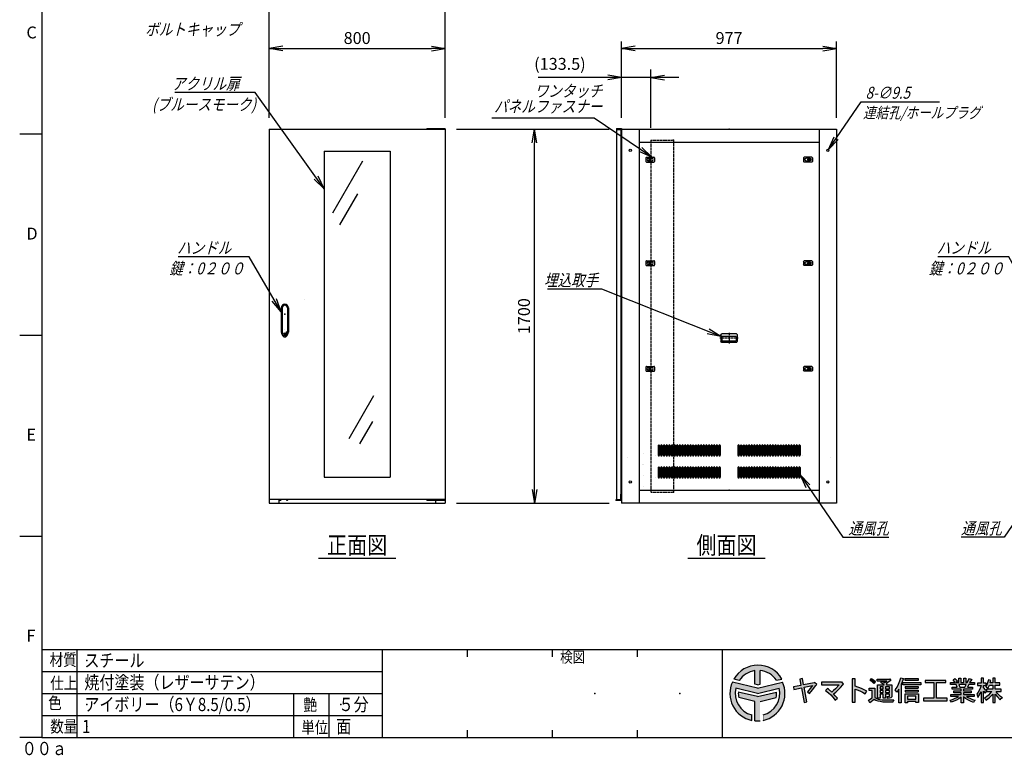
# Model space of a CAD drawing. Units: millimetres. Extents: x 0 to 398, y 1 to 284.
# Drawn here: x 0 to 224, y 1 to 168 of the extents above; entities that cross this region are included whole.
import ezdxf

# ---------------------------------------------------------------- set-up
doc = ezdxf.new("R2010")
doc.units = ezdxf.units.MM
doc.linetypes.add('CENTER', pattern=[12, 7.5, -1.5, 1.5, -1.5])
doc.linetypes.add('DASHED', pattern=[4.5, 3, -1.5])
doc.styles.get("Standard").update_dxf_attribs({"font": 'ROMANS', "bigfont": 'EXTFONT'})
doc.dimstyles.new('ISO-25', dxfattribs={"dimtxt": 2.5, "dimasz": 2.5, "dimexe": 1.25, "dimexo": 0.625, "dimtad": 1, "dimtxsty": 'Standard', "dimcen": 2.5, "dimadec": 0, "dimazin": 0, "dimtfac": 1, "dimtmove": 0, "dimatfit": 3, "dimfxl": 1, "dimarcsym": 0})

# ---------------------------------------------------------------- blocks, each defined once
blk = doc.blocks.new('DTL0002')
at = {"color": 0, "linetype": 'Continuous'}
for p, q in [((-16, 54.5), (-16, -56)), ((-11.5, 54.5), (-11.5, -46)), ((11.5, 54.5), (11.5, -46)), ((16, 54.5), (16, -56)), ((-11.5, -46), (-11.5, -66)), ((-1, -63), (-1, -69)), ((-1, -63), (1, -63)), ((-1, -69), (1, -69)), ((1, -63), (1, -69)), ((11.5, -46), (11.5, -66))]:
    blk.add_line(p, q, dxfattribs=at)
blk.add_circle((0, -66), 7.5, dxfattribs=at)
for centre, radius, start, end in [((0, 54.5), 16, 0, 180), ((0, 54.5), 11.5, 0, 180), ((0, -56), 16, 180, 224.3644), ((0, -66), 11.5, 180, 0), ((0, -56), 16, 315.6356, 0)]:
    blk.add_arc(centre, radius, start, end, dxfattribs=at)
at = {"color": 0}
for p in [(0, -66), (7.5, -56)]:
    blk.add_point(p, dxfattribs=at)
blk = doc.blocks.new('DTL0003')
at = {"color": 0, "linetype": 'Continuous'}
for p, q in [((-20, 8), (-20, -8)), ((-17, 11), (17, 11)), ((-7.5, 6.5), (-7, 6.5)), ((-7, 8), (-3.5, 8)), ((-7, 8), (-7, -8)), ((-3.5, 8), (-3.5, -8)), ((-3.5, 6.5), (7.5, 6.5)), ((20, 8), (20, -8)), ((-17, -11), (17, -11)), ((-7.5, -6.5), (-7, -6.5)), ((-7, -8), (-3.5, -8)), ((-3.5, -6.5), (7.5, -6.5))]:
    blk.add_line(p, q, dxfattribs=at)
at = {"color": 0, "linetype": 'CENTER'}
for p, q in [((-11, 0), (-11, 0)), ((11, 0), (11, 0))]:
    blk.add_line(p, q, dxfattribs=at)
at = {"color": 0, "linetype": 'Continuous'}
for centre, radius, start, end in [((-17, 8), 3, 90, 180), ((-7.5, 0), 6.5, 90, 180), ((-7.5, 0), 6.5, 180, 270), ((7.5, 0), 6.5, 0, 90), ((7.5, 0), 6.5, 270, 0), ((17, 8), 3, 0, 90), ((-17, -8), 3, 180, 270), ((17, -8), 3, 270, 0)]:
    blk.add_arc(centre, radius, start, end, dxfattribs=at)
at = {"color": 0}
blk.add_point((0, 0), dxfattribs=at)
blk = doc.blocks.new('DTL0009')
at = {"color": 0, "linetype": 'Continuous'}
for p, q in [((-37, -15), (-37, 15)), ((33, 19), (-33, 19)), ((32.5, 14), (-32.5, 14)), ((-32.5, -8), (-32.5, 14)), ((32.5, -8), (32.5, 14)), ((37, -15), (37, 15)), ((33, -19), (-33, -19)), ((32.5, -8), (-32.5, -8))]:
    blk.add_line(p, q, dxfattribs=at)
at = {"color": 0, "linetype": 'CENTER'}
for p, q in [((0, -24.6), (0, 24.3)), ((41.9, 0), (-42.3, 0))]:
    blk.add_line(p, q, dxfattribs=at)
at = {"color": 0, "linetype": 'Continuous'}
for centre, start, end in [((-33, 15), 90, 180), ((33, 15), 0, 90), ((-33, -15), 180, 270), ((33, -15), 270, 0)]:
    blk.add_arc(centre, 4, start, end, dxfattribs=at)
at = {"color": 0}
blk.add_point((0, 0), dxfattribs=at)
blk.add_point((0, 0), dxfattribs=at)
blk = doc.blocks.new('DTL0006')
at = {"color": 0, "linetype": 'Continuous'}
for p, q in [((-322, 202), (-322, 158)), ((-316, 202), (-316, 158)), ((-310, 202), (-310, 158)), ((-304, 202), (-304, 158)), ((-298, 202), (-298, 158)), ((-292, 202), (-292, 158)), ((-286, 202), (-286, 158)), ((-280, 202), (-280, 158)), ((-274, 202), (-274, 158)), ((-268, 202), (-268, 158)), ((-262, 202), (-262, 158)), ((-256, 202), (-256, 158)), ((-250, 202), (-250, 158)), ((-244, 202), (-244, 158)), ((-238, 202), (-238, 158)), ((-232, 202), (-232, 158)), ((-226, 202), (-226, 158)), ((-220, 202), (-220, 158)), ((-214, 202), (-214, 158)), ((-208, 202), (-208, 158)), ((-202, 202), (-202, 158)), ((-196, 202), (-196, 158)), ((-190, 202), (-190, 158)), ((-184, 202), (-184, 158)), ((-178, 202), (-178, 158)), ((-172, 202), (-172, 158)), ((-166, 202), (-166, 158)), ((-160, 202), (-160, 158)), ((-154, 202), (-154, 158)), ((-148, 202), (-148, 158)), ((-142, 202), (-142, 158)), ((-136, 202), (-136, 158)), ((-130, 202), (-130, 158)), ((-124, 202), (-124, 158)), ((-118, 202), (-118, 158)), ((-112, 202), (-112, 158)), ((-106, 202), (-106, 158)), ((-100, 202), (-100, 158)), ((-94, 202), (-94, 158)), ((-88, 202), (-88, 158)), ((-82, 202), (-82, 158)), ((-76, 202), (-76, 158)), ((-70, 202), (-70, 158)), ((-64, 202), (-64, 158)), ((-58, 202), (-58, 158)), ((-52, 202), (-52, 158)), ((-46, 202), (-46, 158)), ((-40, 202), (-40, 158)), ((40, 202), (40, 158)), ((46, 202), (46, 158)), ((52, 202), (52, 158)), ((58, 202), (58, 158)), ((64, 202), (64, 158)), ((70, 202), (70, 158)), ((76, 202), (76, 158)), ((82, 202), (82, 158)), ((88, 202), (88, 158)), ((94, 202), (94, 158)), ((100, 202), (100, 158)), ((106, 202), (106, 158)), ((112, 202), (112, 158)), ((118, 202), (118, 158)), ((124, 202), (124, 158)), ((130, 202), (130, 158)), ((136, 202), (136, 158)), ((142, 202), (142, 158)), ((148, 202), (148, 158)), ((154, 202), (154, 158)), ((160, 202), (160, 158)), ((166, 202), (166, 158)), ((172, 202), (172, 158)), ((178, 202), (178, 158)), ((184, 202), (184, 158)), ((190, 202), (190, 158)), ((196, 202), (196, 158)), ((202, 202), (202, 158)), ((208, 202), (208, 158)), ((214, 202), (214, 158)), ((220, 202), (220, 158)), ((226, 202), (226, 158)), ((232, 202), (232, 158)), ((238, 202), (238, 158)), ((244, 202), (244, 158)), ((250, 202), (250, 158)), ((256, 202), (256, 158)), ((262, 202), (262, 158)), ((268, 202), (268, 158)), ((274, 202), (274, 158)), ((280, 202), (280, 158)), ((286, 202), (286, 158)), ((292, 202), (292, 158)), ((298, 202), (298, 158)), ((304, 202), (304, 158)), ((310, 202), (310, 158)), ((316, 202), (316, 158)), ((322, 202), (322, 158)), ((-332.5, 155), (-332.5, 155)), ((-320.5, 155), (-320.5, 155)), ((-308.5, 155), (-308.5, 155)), ((-296.5, 155), (-296.5, 155)), ((-284.5, 155), (-284.5, 155)), ((-284.5, 155), (-284.5, 155)), ((-272.5, 155), (-272.5, 155)), ((-260.5, 155), (-260.5, 155)), ((-248.5, 155), (-248.5, 155)), ((-236.5, 155), (-236.5, 155)), ((-224.5, 155), (-224.5, 155)), ((-212.5, 155), (-212.5, 155)), ((-200.5, 155), (-200.5, 155)), ((-188.5, 155), (-188.5, 155)), ((-176.5, 155), (-176.5, 155)), ((-164.5, 155), (-164.5, 155)), ((-152.5, 155), (-152.5, 155)), ((-140.5, 155), (-140.5, 155)), ((-128.5, 155), (-128.5, 155)), ((-116.5, 155), (-116.5, 155)), ((-104.5, 155), (-104.5, 155)), ((-92.5, 155), (-92.5, 155)), ((-80.5, 155), (-80.5, 155)), ((-68.5, 155), (-68.5, 155)), ((-56.5, 155), (-56.5, 155)), ((-44.5, 155), (-44.5, 155)), ((44.5, 155), (44.5, 155)), ((56.5, 155), (56.5, 155)), ((68.5, 155), (68.5, 155)), ((80.5, 155), (80.5, 155)), ((92.5, 155), (92.5, 155)), ((104.5, 155), (104.5, 155)), ((116.5, 155), (116.5, 155)), ((128.5, 155), (128.5, 155)), ((140.5, 155), (140.5, 155)), ((152.5, 155), (152.5, 155)), ((164.5, 155), (164.5, 155)), ((176.5, 155), (176.5, 155)), ((188.5, 155), (188.5, 155)), ((200.5, 155), (200.5, 155)), ((212.5, 155), (212.5, 155)), ((224.5, 155), (224.5, 155)), ((236.5, 155), (236.5, 155)), ((248.5, 155), (248.5, 155)), ((260.5, 155), (260.5, 155)), ((272.5, 155), (272.5, 155)), ((284.5, 155), (284.5, 155)), ((284.5, 155), (284.5, 155)), ((296.5, 155), (296.5, 155)), ((308.5, 155), (308.5, 155)), ((320.5, 155), (320.5, 155)), ((332.5, 155), (332.5, 155)), ((-322, 102), (-322, 58)), ((-316, 102), (-316, 58)), ((-310, 102), (-310, 58)), ((-304, 102), (-304, 58)), ((-298, 102), (-298, 58)), ((-292, 102), (-292, 58)), ((-286, 102), (-286, 58)), ((-280, 102), (-280, 58)), ((-274, 102), (-274, 58)), ((-268, 102), (-268, 58)), ((-262, 102), (-262, 58)), ((-256, 102), (-256, 58)), ((-250, 102), (-250, 58)), ((-244, 102), (-244, 58)), ((-238, 102), (-238, 58)), ((-232, 102), (-232, 58)), ((-226, 102), (-226, 58)), ((-220, 102), (-220, 58)), ((-214, 102), (-214, 58)), ((-208, 102), (-208, 58)), ((-202, 102), (-202, 58)), ((-196, 102), (-196, 58)), ((-190, 102), (-190, 58)), ((-184, 102), (-184, 58)), ((-178, 102), (-178, 58)), ((-172, 102), (-172, 58)), ((-166, 102), (-166, 58)), ((-160, 102), (-160, 58)), ((-154, 102), (-154, 58)), ((-148, 102), (-148, 58)), ((-142, 102), (-142, 58)), ((-136, 102), (-136, 58)), ((-130, 102), (-130, 58)), ((-124, 102), (-124, 58)), ((-118, 102), (-118, 58)), ((-112, 102), (-112, 58)), ((-106, 102), (-106, 58)), ((-100, 102), (-100, 58)), ((-94, 102), (-94, 58)), ((-88, 102), (-88, 58)), ((-82, 102), (-82, 58)), ((-76, 102), (-76, 58)), ((-70, 102), (-70, 58)), ((-64, 102), (-64, 58)), ((-58, 102), (-58, 58)), ((-52, 102), (-52, 58)), ((-46, 102), (-46, 58)), ((-40, 102), (-40, 58)), ((40, 102), (40, 58)), ((46, 102), (46, 58)), ((52, 102), (52, 58)), ((58, 102), (58, 58)), ((64, 102), (64, 58)), ((70, 102), (70, 58)), ((76, 102), (76, 58)), ((82, 102), (82, 58)), ((88, 102), (88, 58)), ((94, 102), (94, 58)), ((100, 102), (100, 58)), ((106, 102), (106, 58)), ((112, 102), (112, 58)), ((118, 102), (118, 58)), ((124, 102), (124, 58)), ((130, 102), (130, 58)), ((136, 102), (136, 58)), ((142, 102), (142, 58)), ((148, 102), (148, 58)), ((154, 102), (154, 58)), ((160, 102), (160, 58)), ((166, 102), (166, 58)), ((172, 102), (172, 58)), ((178, 102), (178, 58)), ((184, 102), (184, 58)), ((190, 102), (190, 58)), ((196, 102), (196, 58)), ((202, 102), (202, 58)), ((208, 102), (208, 58)), ((214, 102), (214, 58)), ((220, 102), (220, 58)), ((226, 102), (226, 58)), ((232, 102), (232, 58)), ((238, 102), (238, 58)), ((244, 102), (244, 58)), ((250, 102), (250, 58)), ((256, 102), (256, 58)), ((262, 102), (262, 58)), ((268, 102), (268, 58)), ((274, 102), (274, 58)), ((280, 102), (280, 58)), ((286, 102), (286, 58)), ((292, 102), (292, 58)), ((298, 102), (298, 58)), ((304, 102), (304, 58)), ((310, 102), (310, 58)), ((316, 102), (316, 58)), ((322, 102), (322, 58)), ((-332.5, 55), (-332.5, 55)), ((-320.5, 55), (-320.5, 55)), ((-308.5, 55), (-308.5, 55)), ((-296.5, 55), (-296.5, 55)), ((-284.5, 55), (-284.5, 55)), ((-284.5, 55), (-284.5, 55)), ((-272.5, 55), (-272.5, 55)), ((-260.5, 55), (-260.5, 55)), ((-248.5, 55), (-248.5, 55)), ((-236.5, 55), (-236.5, 55)), ((-224.5, 55), (-224.5, 55)), ((-212.5, 55), (-212.5, 55)), ((-200.5, 55), (-200.5, 55)), ((-188.5, 55), (-188.5, 55)), ((-176.5, 55), (-176.5, 55)), ((-164.5, 55), (-164.5, 55)), ((-152.5, 55), (-152.5, 55)), ((-140.5, 55), (-140.5, 55)), ((-128.5, 55), (-128.5, 55)), ((-116.5, 55), (-116.5, 55)), ((-104.5, 55), (-104.5, 55)), ((-92.5, 55), (-92.5, 55)), ((-80.5, 55), (-80.5, 55)), ((-68.5, 55), (-68.5, 55)), ((-56.5, 55), (-56.5, 55)), ((-44.5, 55), (-44.5, 55)), ((44.5, 55), (44.5, 55)), ((56.5, 55), (56.5, 55)), ((68.5, 55), (68.5, 55)), ((80.5, 55), (80.5, 55)), ((92.5, 55), (92.5, 55)), ((104.5, 55), (104.5, 55)), ((116.5, 55), (116.5, 55)), ((128.5, 55), (128.5, 55)), ((140.5, 55), (140.5, 55)), ((152.5, 55), (152.5, 55)), ((164.5, 55), (164.5, 55)), ((176.5, 55), (176.5, 55)), ((188.5, 55), (188.5, 55)), ((200.5, 55), (200.5, 55)), ((212.5, 55), (212.5, 55)), ((224.5, 55), (224.5, 55)), ((236.5, 55), (236.5, 55)), ((248.5, 55), (248.5, 55)), ((260.5, 55), (260.5, 55)), ((272.5, 55), (272.5, 55)), ((284.5, 55), (284.5, 55)), ((284.5, 55), (284.5, 55)), ((296.5, 55), (296.5, 55)), ((308.5, 55), (308.5, 55)), ((320.5, 55), (320.5, 55)), ((332.5, 55), (332.5, 55))]:
    blk.add_line(p, q, dxfattribs=at)
for centre, start, end in [((-319, 202), 0, 180), ((-307, 202), 0, 180), ((-295, 202), 0, 180), ((-283, 202), 0, 180), ((-271, 202), 0, 180), ((-259, 202), 0, 180), ((-247, 202), 0, 180), ((-235, 202), 0, 180), ((-223, 202), 0, 180), ((-211, 202), 0, 180), ((-199, 202), 0, 180), ((-187, 202), 0, 180), ((-175, 202), 0, 180), ((-163, 202), 0, 180), ((-151, 202), 0, 180), ((-139, 202), 0, 180), ((-127, 202), 0, 180), ((-115, 202), 0, 180), ((-103, 202), 0, 180), ((-91, 202), 0, 180), ((-79, 202), 0, 180), ((-67, 202), 0, 180), ((-55, 202), 0, 180), ((-43, 202), 0, 180), ((43, 202), 0, 180), ((55, 202), 0, 180), ((67, 202), 0, 180), ((79, 202), 0, 180), ((91, 202), 0, 180), ((103, 202), 0, 180), ((115, 202), 0, 180), ((127, 202), 0, 180), ((139, 202), 0, 180), ((151, 202), 0, 180), ((163, 202), 0, 180), ((175, 202), 0, 180), ((187, 202), 0, 180), ((199, 202), 0, 180), ((211, 202), 0, 180), ((223, 202), 0, 180), ((235, 202), 0, 180), ((247, 202), 0, 180), ((259, 202), 0, 180), ((271, 202), 0, 180), ((283, 202), 0, 180), ((295, 202), 0, 180), ((307, 202), 0, 180), ((319, 202), 0, 180), ((-319, 158), 180, 0), ((-307, 158), 180, 0), ((-295, 158), 180, 0), ((-283, 158), 180, 0), ((-271, 158), 180, 0), ((-259, 158), 180, 0), ((-247, 158), 180, 0), ((-235, 158), 180, 0), ((-223, 158), 180, 0), ((-211, 158), 180, 0), ((-199, 158), 180, 0), ((-187, 158), 180, 0), ((-175, 158), 180, 0), ((-163, 158), 180, 0), ((-151, 158), 180, 0), ((-139, 158), 180, 0), ((-127, 158), 180, 0), ((-115, 158), 180, 0), ((-103, 158), 180, 0), ((-91, 158), 180, 0), ((-79, 158), 180, 0), ((-67, 158), 180, 0), ((-55, 158), 180, 0), ((-43, 158), 180, 0), ((43, 158), 180, 0), ((55, 158), 180, 0), ((67, 158), 180, 0), ((79, 158), 180, 0), ((91, 158), 180, 0), ((103, 158), 180, 0), ((115, 158), 180, 0), ((127, 158), 180, 0), ((139, 158), 180, 0), ((151, 158), 180, 0), ((163, 158), 180, 0), ((175, 158), 180, 0), ((187, 158), 180, 0), ((199, 158), 180, 0), ((211, 158), 180, 0), ((223, 158), 180, 0), ((235, 158), 180, 0), ((247, 158), 180, 0), ((259, 158), 180, 0), ((271, 158), 180, 0), ((283, 158), 180, 0), ((295, 158), 180, 0), ((307, 158), 180, 0), ((319, 158), 180, 0), ((-319, 102), 0, 180), ((-307, 102), 0, 180), ((-295, 102), 0, 180), ((-283, 102), 0, 180), ((-271, 102), 0, 180), ((-259, 102), 0, 180), ((-247, 102), 0, 180), ((-235, 102), 0, 180), ((-223, 102), 0, 180), ((-211, 102), 0, 180), ((-199, 102), 0, 180), ((-187, 102), 0, 180), ((-175, 102), 0, 180), ((-163, 102), 0, 180), ((-151, 102), 0, 180), ((-139, 102), 0, 180), ((-127, 102), 0, 180), ((-115, 102), 0, 180), ((-103, 102), 0, 180), ((-91, 102), 0, 180), ((-79, 102), 0, 180), ((-67, 102), 0, 180), ((-55, 102), 0, 180), ((-43, 102), 0, 180), ((43, 102), 0, 180), ((55, 102), 0, 180), ((67, 102), 0, 180), ((79, 102), 0, 180), ((91, 102), 0, 180), ((103, 102), 0, 180), ((115, 102), 0, 180), ((127, 102), 0, 180), ((139, 102), 0, 180), ((151, 102), 0, 180), ((163, 102), 0, 180), ((175, 102), 0, 180), ((187, 102), 0, 180), ((199, 102), 0, 180), ((211, 102), 0, 180), ((223, 102), 0, 180), ((235, 102), 0, 180), ((247, 102), 0, 180), ((259, 102), 0, 180), ((271, 102), 0, 180), ((283, 102), 0, 180), ((295, 102), 0, 180), ((307, 102), 0, 180), ((319, 102), 0, 180), ((-319, 58), 180, 0), ((-307, 58), 180, 0), ((-295, 58), 180, 0), ((-283, 58), 180, 0), ((-271, 58), 180, 0), ((-259, 58), 180, 0), ((-247, 58), 180, 0), ((-235, 58), 180, 0), ((-223, 58), 180, 0), ((-211, 58), 180, 0), ((-199, 58), 180, 0), ((-187, 58), 180, 0), ((-175, 58), 180, 0), ((-163, 58), 180, 0), ((-151, 58), 180, 0), ((-139, 58), 180, 0), ((-127, 58), 180, 0), ((-115, 58), 180, 0), ((-103, 58), 180, 0), ((-91, 58), 180, 0), ((-79, 58), 180, 0), ((-67, 58), 180, 0), ((-55, 58), 180, 0), ((-43, 58), 180, 0), ((43, 58), 180, 0), ((55, 58), 180, 0), ((67, 58), 180, 0), ((79, 58), 180, 0), ((91, 58), 180, 0), ((103, 58), 180, 0), ((115, 58), 180, 0), ((127, 58), 180, 0), ((139, 58), 180, 0), ((151, 58), 180, 0), ((163, 58), 180, 0), ((175, 58), 180, 0), ((187, 58), 180, 0), ((199, 58), 180, 0), ((211, 58), 180, 0), ((223, 58), 180, 0), ((235, 58), 180, 0), ((247, 58), 180, 0), ((259, 58), 180, 0), ((271, 58), 180, 0), ((283, 58), 180, 0), ((295, 58), 180, 0), ((307, 58), 180, 0), ((319, 58), 180, 0)]:
    blk.add_arc(centre, 3, start, end, dxfattribs=at)
at = {"color": 0}
blk.add_point((0, 0), dxfattribs=at)
blk = doc.blocks.new('DTL0011')
at = {"color": 0, "linetype": 'DASHED'}
for p, q in [((0, 800), (100, 800)), ((0, 800), (0, -800)), ((102, 798), (100, 800)), ((102, 798), (102, -798)), ((0, -800), (100, -800)), ((102, -798), (100, -800))]:
    blk.add_line(p, q, dxfattribs=at)
at = {"color": 0}
for p in [(102, 800), (0, 0), (102, -800)]:
    blk.add_point(p, dxfattribs=at)
blk = doc.blocks.new('_Open')
at = {"color": 0, "linetype": 'ByBlock', "lineweight": -2}
for p, q in [((-1, 0.166667), (0, 0)), ((-1, -0.166667), (0, 0)), ((0, 0), (-1, 0))]:
    blk.add_line(p, q, dxfattribs=at)
blk = doc.blocks.new('*D15')
at = {"color": 0, "lineweight": -2}
for p, q in [((56.61, 145.73), (56.61, 181.04)), ((96.61, 145.73), (96.61, 181.04)), ((59.73, 161.48), (93.5, 161.48))]:
    blk.add_line(p, q, dxfattribs=at)
at = {"layer": 'Defpoints', "color": 0}
for p in [(96.61, 161.48), (56.61, 143.19), (96.61, 143.19)]:
    blk.add_point(p, dxfattribs=at)
at = {"color": 0, "lineweight": -2, "xscale": 3.114, "yscale": 3.114, "zscale": 3.114, "rotation": 180}
blk.add_blockref('_Open', (56.61, 161.48), dxfattribs=at)
at = {"color": 0, "lineweight": -2, "xscale": 3.114, "yscale": 3.114, "zscale": 3.114}
blk.add_blockref('_Open', (96.61, 161.48), dxfattribs=at)
at = {"color": 0, "insert": (76.61, 163.51), "char_height": 2.7, "attachment_point": 5}
blk.add_mtext('800', dxfattribs=at)
blk = doc.blocks.new('*D16')
at = {"color": 0, "lineweight": -2}
for p, q in [((99.15, 143.19), (133.8, 143.19)), ((116.86, 61.31), (116.86, 140.08)), ((99.15, 58.19), (133.8, 58.19))]:
    blk.add_line(p, q, dxfattribs=at)
at = {"layer": 'Defpoints', "color": 0}
for p in [(96.61, 143.19), (116.86, 143.19), (96.61, 58.19)]:
    blk.add_point(p, dxfattribs=at)
at = {"color": 0, "lineweight": -2, "xscale": 3.114, "yscale": 3.114, "zscale": 3.114}
for p, rotation in [((116.86, 143.19), 90), ((116.86, 58.19), 270)]:
    blk.add_blockref('_Open', p, dxfattribs=dict(at, rotation=rotation))
at = {"color": 0, "insert": (114.83, 100.69), "char_height": 2.7, "attachment_point": 5, "rotation": 90}
blk.add_mtext('1700', dxfattribs=at)
blk = doc.blocks.new('SYM0001')
at = {"color": 7, "linetype": 'Continuous'}
for p, q in [((-7.3, 12.52), (-23.4, 12.52)), ((0, 0), (-7.3, 12.52)), ((0, 0), (-2.04, 2.41)), ((0, 0), (-1.09, 2.97))]:
    blk.add_line(p, q, dxfattribs=at)
at = {"color": 7, "insert": (-11.38, 13.19), "char_height": 2.7, "attachment_point": 9}
blk.add_mtext('{\\W0.833333;\\Q15;ハンドル}', dxfattribs=at)
blk = doc.blocks.new('*D27')
at = {"color": 0, "lineweight": -2}
for p, q in [((136.61, 145.83), (136.61, 163.1)), ((139.73, 161.48), (182.35, 161.48)), ((185.46, 145.73), (185.46, 163.1))]:
    blk.add_line(p, q, dxfattribs=at)
at = {"layer": 'Defpoints', "color": 0}
for p in [(185.46, 161.48), (136.61, 143.29), (185.46, 143.19)]:
    blk.add_point(p, dxfattribs=at)
at = {"color": 0, "lineweight": -2, "xscale": 3.114, "yscale": 3.114, "zscale": 3.114, "rotation": 180}
blk.add_blockref('_Open', (136.61, 161.48), dxfattribs=at)
at = {"color": 0, "lineweight": -2, "xscale": 3.114, "yscale": 3.114, "zscale": 3.114}
blk.add_blockref('_Open', (185.46, 161.48), dxfattribs=at)
at = {"color": 0, "insert": (161.04, 163.51), "char_height": 2.7, "attachment_point": 5}
blk.add_mtext('977', dxfattribs=at)
blk = doc.blocks.new('SYM0004')
at = {"color": 7, "linetype": 'Continuous'}
for p, q in [((0, 0), (9.7, -14.18)), ((0, 0), (2.21, -2.26)), ((0, 0), (1.3, -2.88)), ((9.7, -14.18), (20.2, -14.18))]:
    blk.add_line(p, q, dxfattribs=at)
at = {"color": 7, "insert": (10.98, -13.51), "char_height": 2.7, "attachment_point": 7}
blk.add_mtext('{\\W0.833333;\\Q15;通風孔}', dxfattribs=at)
blk = doc.blocks.new('SYM0005')
at = {"color": 7, "linetype": 'Continuous'}
for p, q in [((0, 0), (-9.7, -14.18)), ((0, 0), (-2.21, -2.26)), ((0, 0), (-1.3, -2.88)), ((-9.7, -14.18), (-19.4, -14.18))]:
    blk.add_line(p, q, dxfattribs=at)
at = {"color": 7, "insert": (-10.22, -13.51), "char_height": 2.7, "attachment_point": 9}
blk.add_mtext('{\\W0.833333;\\Q15;通風孔}', dxfattribs=at)
blk = doc.blocks.new('SYM0007')
at = {"color": 7, "linetype": 'Continuous'}
for p, q in [((-27, 10.77), (-39.4, 10.77)), ((0, 0), (-27, 10.77)), ((0, 0), (-3.1, 0.64)), ((0, 0), (-2.69, 1.66))]:
    blk.add_line(p, q, dxfattribs=at)
at = {"color": 7, "insert": (-27.89, 11.45), "char_height": 2.7, "attachment_point": 9}
blk.add_mtext('{\\W0.833333;\\Q15;埋込取手}', dxfattribs=at)
blk = doc.blocks.new('SYM0009')
at = {"color": 7, "linetype": 'Continuous'}
for p, q in [((-15.62, 21.83), (-33.92, 21.83)), ((0, 0), (-15.62, 21.83)), ((0, 0), (-1.37, 2.85)), ((0, 0), (-2.26, 2.21))]:
    blk.add_line(p, q, dxfattribs=at)
at = {"color": 7, "insert": (-19.21, 22.51), "char_height": 2.7, "attachment_point": 9}
blk.add_mtext('{\\W0.833333;\\Q15;アクリル扉}', dxfattribs=at)
blk = doc.blocks.new('SYM0010')
at = {"color": 7, "linetype": 'Continuous'}
for p, q in [((-6.77, 12.43), (-22.87, 12.43)), ((0, 0), (-6.77, 12.43)), ((0, 0), (-1.97, 2.47)), ((0, 0), (-1.01, 3))]:
    blk.add_line(p, q, dxfattribs=at)
at = {"color": 7, "insert": (-10.85, 13.11), "char_height": 2.7, "attachment_point": 9}
blk.add_mtext('{\\W0.833333;\\Q15;ハンドル}', dxfattribs=at)
blk = doc.blocks.new('*D35')
at = {"color": 7, "linetype": 'Continuous'}
for p, q in [((136.61, 145.73), (136.61, 156.71)), ((143.29, 143.48), (143.29, 156.71)), ((136.61, 154.91), (117.68, 154.91)), ((149.64, 154.91), (130.26, 154.91)), ((136.61, 154.91), (133.5, 155.46)), ((136.61, 154.91), (133.5, 154.36)), ((143.29, 154.91), (146.4, 155.46)), ((143.29, 154.91), (146.4, 154.36))]:
    blk.add_line(p, q, dxfattribs=at)
at = {"layer": 'Defpoints', "color": 0}
for p in [(136.61, 154.91), (136.61, 143.19), (143.29, 140.94)]:
    blk.add_point(p, dxfattribs=at)
at = {"color": 0, "insert": (122.64, 157.64), "char_height": 2.7, "attachment_point": 5}
blk.add_mtext('(133.5)', dxfattribs=at)
blk = doc.blocks.new('SYM0011')
at = {"color": 7, "linetype": 'Continuous'}
for p, q in [((0, 0), (7.38, 10.86)), ((7.38, 10.86), (25.18, 10.86)), ((0, 0), (1.3, 2.88)), ((0, 0), (2.2, 2.27))]:
    blk.add_line(p, q, dxfattribs=at)
at = {"color": 7, "insert": (8.4, 11.54), "char_height": 2.7, "attachment_point": 7}
blk.add_mtext('{\\W0.833333;\\Q15;8-∅9.5}', dxfattribs=at)
blk = doc.blocks.new('SYM0012')
at = {"color": 7, "linetype": 'Continuous'}
for p, q in [((-13.13, 8.84), (-36.33, 8.84)), ((0, 0), (-13.13, 8.84)), ((0, 0), (-2.89, 1.28)), ((0, 0), (-2.28, 2.19))]:
    blk.add_line(p, q, dxfattribs=at)
at = {"color": 7, "insert": (-11.26, 10.19), "char_height": 2.7, "width": 22.464, "attachment_point": 9, "line_spacing_factor": 0.781667}
blk.add_mtext('{\\fＭＳ Ｐゴシック|b0|i0|c0|p0;\\Q15.00000;\\W0.83333x;ワンタッチ}\\P{\\fＭＳ Ｐゴシック|b0|i0|c0|p0;\\Q15.00000;\\W0.83333x;パネルファス}{\\fＭＳ Ｐゴシック|b0|i0|c0|p0;\\Q15.00000;\\W0.83333x;ナー}', dxfattribs=at)

msp = doc.modelspace()

# ---------------------------------------------------------------- hatches: boundary and pattern name
for points in [[(173.01, 18.28, 0.582978), (162.14, 18.24), (163.36, 17.94, -0.216212), (166.88, 20.18), (166.88, 17.1), (167.48, 16.95), (168.08, 17.1), (168.08, 20.21, -0.224499), (171.78, 17.99)], [(177.7, 18.38), (177.94, 16.95), (180.36, 17.43), (180.44, 17.51), (180.96, 17.03), (180.76, 16.83), (179.96, 15.8), (179.29, 15.01), (178.85, 15.4), (179.45, 16.12), (179.96, 16.79), (178.06, 16.4), (178.69, 13.1), (178.06, 12.98), (177.46, 16.28), (175.76, 15.92), (175.68, 16.52), (177.34, 16.83), (177.07, 18.26)], [(189.01, 18.34), (189.69, 18.34), (189.69, 16.63), (191.08, 16.12), (191.56, 15.88), (192.31, 15.52), (191.95, 14.89), (191.32, 15.28), (190.84, 15.52), (190.32, 15.76), (189.69, 16), (189.69, 13.02), (189.01, 13.02)], [(193.06, 17.94), (193.5, 17.67), (193.9, 17.27), (194.29, 17.75), (193.86, 18.1), (193.38, 18.38)], [(198.78, 15.8), (199.1, 15.32), (199.34, 15.6), (199.57, 15.96), (199.57, 12.9), (200.13, 12.9), (200.13, 17.07), (200.61, 18.38), (200.05, 18.58), (199.81, 17.83), (199.49, 17.11), (199.18, 16.44)], [(201.04, 17.93), (203.98, 17.93), (203.98, 18.4), (201.04, 18.4)], [(205.57, 17.98), (210.21, 17.98), (210.21, 17.47), (208.11, 17.47), (208.11, 13.94), (210.53, 13.94), (210.53, 13.34), (205.21, 13.34), (205.21, 13.94), (207.55, 13.94), (207.55, 17.47), (205.57, 17.47)], [(218.27, 18.5), (218.79, 18.5), (218.79, 17.31), (219.38, 17.31), (219.38, 16.79), (218.79, 16.79), (218.79, 16.32), (219.22, 15.8), (219.46, 15.56), (219.46, 15.96), (220.93, 15.96), (220.93, 16.87), (220.14, 16.87), (219.86, 16.24), (219.34, 16.44), (219.66, 17.19), (219.94, 18.06), (220.49, 17.94), (220.3, 17.39), (220.93, 17.39), (220.93, 18.46), (221.45, 18.46), (221.45, 17.39), (222.52, 17.39), (222.52, 16.87), (221.45, 16.87), (221.45, 15.96), (222.84, 15.96), (222.84, 15.44), (221.65, 15.44), (221.92, 15.09), (222.28, 14.69), (222.68, 14.33), (223.11, 13.97), (222.8, 13.82), (222.6, 13.58), (221.96, 14.21), (221.45, 14.81), (221.45, 12.94), (220.93, 12.94), (220.93, 14.85), (220.53, 14.45), (220.14, 14.09), (219.78, 13.78), (219.42, 13.5), (219.22, 13.7), (218.99, 13.9), (219.46, 14.25), (219.9, 14.61), (220.3, 15.05), (220.69, 15.44), (219.46, 15.44), (219.46, 15.48), (219.18, 15.09), (218.79, 15.52), (218.79, 12.94), (218.27, 12.94), (218.27, 15.4), (217.52, 14.09), (217.4, 14.49), (217.28, 14.81), (217.6, 15.32), (217.87, 15.84), (218.11, 16.32), (218.27, 16.79), (217.44, 16.79), (217.44, 17.31), (218.27, 17.31)], [(161.8, 17.6, 0.480002), (166.18, 8.89), (166.18, 10.12, -0.406986), (162.57, 16.18), (167.48, 15), (172.39, 16.18, -0.406986), (168.78, 10.12), (168.78, 8.89, 0.480002), (173.17, 17.6), (167.48, 16.23)], [(186.67, 17.63), (187.03, 17.11), (186.83, 16.99), (186.32, 16.36), (185.8, 15.84), (185.28, 15.32), (184.77, 14.89), (185.16, 14.45), (185.64, 13.94), (185.12, 13.5), (184.61, 14.13), (184.13, 14.65), (183.62, 15.13), (182.94, 15.68), (183.38, 16.12), (183.62, 15.96), (184.37, 15.28), (184.77, 15.68), (185.2, 16.08), (186.04, 16.99), (181.99, 16.99), (181.99, 17.59), (186.55, 17.59)], [(192.83, 15.68), (193.54, 15.68), (193.54, 13.97), (192.71, 13.46), (193.02, 12.9), (193.98, 13.66), (194.37, 13.42), (194.85, 13.22), (195.37, 13.14), (195.92, 13.06), (198.22, 13.06), (198.3, 13.3), (198.42, 13.58), (195.76, 13.58), (195.29, 13.62), (194.85, 13.7), (194.45, 13.9), (194.1, 14.09), (194.1, 16.2), (192.83, 16.2)], [(200.49, 16.99), (204.54, 16.99), (204.54, 17.47), (200.49, 17.47)], [(203.94, 16.57), (201.04, 16.57), (201.04, 16.2), (203.94, 16.2)], [(203.94, 15.72), (201.04, 15.72), (201.04, 15.35), (203.94, 15.35)], [(167.48, 14.28), (163.14, 15.32, 0.072727), (163.23, 14.07), (166.88, 13.19), (166.88, 8.78, 0.048111), (168.08, 8.78), (168.08, 13.19), (171.73, 14.07, 0.072727), (171.82, 15.32)]]:
    msp.add_hatch(color=7).paths.add_polyline_path(points)
h = msp.add_hatch(color=7)
h.paths.add_polyline_path([(197.43, 18.26), (194.65, 18.26), (194.65, 17.88), (196.83, 17.88), (196.31, 17.47), (195.73, 17.78), (195.49, 17.47), (196.24, 16.95), (194.77, 16.95), (194.77, 13.9), (195.33, 13.9), (195.33, 14.85), (196.04, 14.85), (196.04, 13.94), (196.52, 13.94), (196.52, 14.85), (197.43, 14.85), (197.43, 14.41), (197.39, 14.33), (196.91, 14.33), (197.03, 14.09), (197.03, 13.82), (197.47, 13.9), (197.75, 13.97), (197.87, 14.05), (197.95, 14.21), (197.95, 16.95), (196.76, 16.95), (196.91, 17.11), (196.72, 17.27), (197.75, 17.94), (197.51, 18.3)])
h.paths.add_polyline_path([(196.04, 16.52), (196.04, 16.08), (195.33, 16.08), (195.33, 16.52)])
h.paths.add_polyline_path([(196.04, 15.68), (196.04, 15.21), (195.33, 15.21), (195.33, 15.68)])
h.paths.add_polyline_path([(197.43, 16.52), (197.43, 16.08), (196.52, 16.08), (196.52, 16.52)])
h.paths.add_polyline_path([(197.43, 15.68), (197.43, 15.21), (196.52, 15.21), (196.52, 15.68)])
h = msp.add_hatch(color=7)
h.paths.add_polyline_path([(213.19, 17.51), (212.51, 17.51), (212.87, 17.71), (212.59, 18.06), (212.32, 18.38), (211.92, 18.06), (212.4, 17.51), (211.28, 17.51), (211.28, 17.03), (212.59, 17.03), (212.83, 16.44), (211.72, 16.44), (211.72, 15.96), (213.71, 15.96), (213.71, 15.6), (212.08, 15.6), (212.08, 15.17), (213.71, 15.17), (213.71, 14.77), (211.36, 14.77), (211.36, 14.29), (213.15, 14.29), (212.71, 14.05), (212.24, 13.82), (211.76, 13.66), (211.24, 13.5), (211.4, 13.22), (211.52, 13.02), (212.08, 13.22), (212.63, 13.5), (213.19, 13.78), (213.71, 14.13), (213.71, 12.9), (214.26, 12.9), (214.26, 14.25), (214.7, 13.86), (215.25, 13.54), (215.85, 13.22), (216.56, 12.98), (216.6, 13.1), (216.64, 13.26), (216.76, 13.38), (216.88, 13.46), (216.33, 13.62), (215.81, 13.82), (215.33, 14.05), (214.9, 14.29), (216.64, 14.29), (216.64, 14.77), (214.26, 14.77), (214.26, 15.17), (216.01, 15.17), (216.01, 15.6), (214.26, 15.6), (214.26, 15.96), (216.33, 15.96), (216.33, 16.44), (215.13, 16.44), (215.45, 17.03), (216.76, 17.03), (216.76, 17.51), (215.65, 17.51), (216.13, 18.14), (215.61, 18.42), (215.06, 17.51), (214.82, 17.51), (214.82, 18.5), (214.34, 18.5), (214.34, 17.51), (213.67, 17.51), (213.67, 18.5), (213.19, 18.5)])
h.paths.add_polyline_path([(214.86, 17.03), (214.54, 16.44), (213.43, 16.44), (213.19, 17.03)])
h = msp.add_hatch(color=7)
h.paths.add_polyline_path([(201, 12.9), (201.52, 12.9), (201.52, 13.18), (203.42, 13.18), (203.42, 12.94), (204.02, 12.94), (204.02, 14.89), (201, 14.89)])
h.paths.add_polyline_path([(203.42, 14.41), (203.42, 13.7), (201.52, 13.7), (201.52, 14.41)])

# ---------------------------------------------------------------- linework, layer by layer
at = {"color": 7, "linetype": 'Continuous'}
for p, q in [((5, 279), (5, 5)), ((56.61, 143.19), (56.61, 58.19)), ((56.61, 143.19), (96.61, 143.19)), ((92.43, 143.29), (96.53, 143.29)), ((92.43, 143.29), (92.43, 143.19)), ((96.53, 143.29), (96.53, 143.19)), ((96.61, 143.19), (96.61, 58.19)), ((135.46, 143.29), (135.46, 143.18)), ((135.46, 143.29), (136.61, 143.29)), ((135.46, 143.18), (136.5, 143.18)), ((135.46, 143.08), (136.46, 143.08)), ((135.46, 143.08), (135.46, 59.08)), ((136.46, 143.08), (136.46, 59.08)), ((136.5, 143.18), (136.5, 141.94)), ((136.61, 143.29), (136.61, 58.19)), ((136.61, 143.19), (185.46, 143.19)), ((140.61, 143.19), (140.61, 58.19)), ((181.46, 143.19), (181.46, 58.19)), ((185.46, 143.19), (185.46, 58.19)), ((5, 142), (0, 142)), ((136.5, 141.94), (136.61, 141.94)), ((140.61, 140.19), (181.46, 140.19)), ((69.11, 138.19), (84.11, 138.19)), ((69.11, 138.19), (69.11, 64.11)), ((84.11, 138.19), (84.11, 64.11)), ((71.05, 124.19), (77.86, 135.98)), ((72.67, 121.43), (76.75, 128.49)), ((64.69, 104.48), (64.69, 104.48)), ((64.69, 104.48), (64.69, 104.48)), ((5, 96.33), (0, 96.33)), ((60.19, 97.73), (60.19, 97.73)), ((60.19, 97.73), (60.19, 97.73)), ((74.78, 72.94), (80.41, 82.68)), ((77.22, 71.67), (80.17, 76.78)), ((141.64, 69.44), (141.64, 69.44)), ((137.97, 68.65), (137.97, 68.65)), ((184.03, 68.65), (184.03, 68.65)), ((141.34, 66.94), (141.34, 66.94)), ((141.64, 66.94), (141.64, 66.94)), ((69.11, 64.11), (84.11, 64.11)), ((141.64, 64.44), (141.64, 64.44)), ((140.61, 61.19), (181.46, 61.19)), ((141.64, 61.94), (141.64, 61.94)), ((56.61, 59.11), (96.61, 59.11)), ((56.61, 58.19), (96.61, 58.19)), ((58.86, 59.11), (58.86, 58.19)), ((92.43, 58.89), (92.43, 59.11)), ((92.43, 59.01), (96.53, 59.01)), ((92.43, 58.89), (96.53, 58.89)), ((94.36, 58.89), (94.36, 58.19)), ((96.53, 58.89), (96.53, 59.11)), ((135.31, 58.89), (135.31, 59.01)), ((135.31, 59.01), (136.5, 59.01)), ((135.31, 58.89), (136.61, 58.89)), ((135.46, 59.08), (136.46, 59.08)), ((136.5, 60.24), (136.61, 60.24)), ((136.5, 58.89), (136.5, 60.24)), ((185.46, 58.19), (136.61, 58.19)), ((5, 50.67), (0, 50.67)), ((67.86, 45.69), (85.36, 45.69)), ((151.71, 45.69), (169.21, 45.69)), ((5, 25), (82.25, 25)), ((13, 25), (13, 5)), ((82.25, 25), (82.25, 5)), ((82.25, 25), (398, 25)), ((82.25, 25), (82.25, 5)), ((101.56, 25), (101.56, 23.3)), ((120.88, 25), (120.88, 23.3)), ((140.19, 25), (140.19, 23.3)), ((159.5, 25), (159.5, 5)), ((159.5, 25), (159.5, 5)), ((5, 20), (82.25, 20)), ((194.65, 17.88), (196.83, 17.88)), ((195.73, 17.78), (196.31, 17.47)), ((201.04, 16.57), (203.94, 16.57)), ((201.04, 16.57), (201.04, 16.2)), ((201.04, 16.2), (203.94, 16.2)), ((201.04, 15.72), (201.04, 15.35)), ((201.04, 15.72), (203.94, 15.72)), ((203.94, 16.57), (203.94, 16.2)), ((203.94, 15.72), (203.94, 15.35)), ((5, 15), (82.25, 15)), ((62.15, 15), (62.15, 5)), ((70.15, 15), (70.15, 5)), ((201.04, 15.35), (203.94, 15.35)), ((5, 10), (82.25, 10)), ((5, 5), (0, 5)), ((5, 5), (398, 5)), ((101.56, 6.7), (101.56, 5)), ((120.88, 6.7), (120.88, 5)), ((140.19, 6.7), (140.19, 5))]:
    msp.add_line(p, q, dxfattribs=at)
at = {"color": 7, "linetype": 'CENTER'}
for p, q in [((142.66, 136.14), (142.66, 136.14)), ((143.76, 136.14), (143.76, 136.14)), ((178.36, 136.14), (178.36, 136.14)), ((178.36, 112.64), (178.36, 112.64)), ((178.36, 88.64), (178.36, 88.64)), ((59.47, 58.94), (59.02, 58.94)), ((59.24, 58.72), (59.24, 59.17)), ((60.97, 58.94), (60.52, 58.94)), ((60.74, 58.72), (60.74, 59.17))]:
    msp.add_line(p, q, dxfattribs=at)
at = {"color": 3, "linetype": 'Continuous'}
for p, q in [((166.88, 17.1), (166.88, 20.18)), ((168.08, 17.1), (168.08, 20.21)), ((163.36, 17.94), (162.14, 18.24)), ((171.78, 17.99), (173, 18.28)), ((167.48, 16.23), (161.8, 17.6)), ((167.48, 15), (162.57, 16.18)), ((167.48, 16.95), (166.88, 17.1)), ((167.48, 16.23), (173.17, 17.6)), ((167.48, 16.95), (168.08, 17.1)), ((167.48, 15), (172.39, 16.18)), ((167.48, 14.28), (163.14, 15.32)), ((166.88, 13.19), (163.23, 14.07)), ((167.48, 14.28), (171.82, 15.32)), ((168.08, 13.19), (171.73, 14.07)), ((166.88, 8.78), (166.88, 13.19)), ((166.18, 8.89), (166.18, 10.12))]:
    msp.add_line(p, q, dxfattribs=at)
at = {"color": 7, "linetype": 'Continuous'}
for points in [[(177.7, 18.38), (177.07, 18.26), (177.34, 16.83), (175.68, 16.52), (175.76, 15.92), (177.46, 16.28), (178.06, 12.98), (178.69, 13.1), (178.06, 16.4), (179.96, 16.79), (179.45, 16.12), (178.85, 15.4), (179.29, 15.01), (179.96, 15.8), (180.76, 16.83), (180.96, 17.03), (180.44, 17.51), (180.36, 17.43), (177.94, 16.95), (177.7, 18.38)], [(189.01, 18.34), (189.01, 13.02), (189.69, 13.02), (189.69, 16), (190.32, 15.76), (190.84, 15.52), (191.32, 15.28), (191.95, 14.89), (192.31, 15.52), (191.56, 15.88), (191.08, 16.12), (189.69, 16.63), (189.69, 18.34), (189.01, 18.34)], [(193.06, 17.94), (193.38, 18.38), (193.86, 18.1), (194.29, 17.75), (193.9, 17.27), (193.5, 17.67), (193.06, 17.94)], [(194.65, 17.89), (194.65, 18.26), (197.43, 18.26)], [(197.43, 18.26), (197.51, 18.3), (197.75, 17.94), (196.72, 17.27), (196.91, 17.11), (196.76, 16.95), (197.95, 16.95), (197.95, 14.21), (197.87, 14.05), (197.75, 13.97), (197.47, 13.9), (197.03, 13.82), (197.03, 14.09), (196.91, 14.33), (197.39, 14.33), (197.43, 14.41), (197.43, 14.85), (196.52, 14.85), (196.52, 13.94), (196.04, 13.94), (196.04, 14.85), (195.33, 14.85), (195.33, 13.9), (194.77, 13.9), (194.77, 16.95), (196.24, 16.95), (195.49, 17.47), (195.73, 17.78)], [(196.31, 17.47), (196.83, 17.88)], [(198.78, 15.8), (199.18, 16.44), (199.49, 17.11), (199.81, 17.83), (200.05, 18.58), (200.61, 18.38), (200.13, 17.07), (200.13, 12.9), (199.57, 12.9), (199.57, 15.96), (199.34, 15.6), (199.1, 15.32), (198.78, 15.8)], [(201.04, 17.93), (201.04, 18.4), (203.98, 18.4), (203.98, 17.93), (201.04, 17.93)], [(205.57, 17.98), (205.57, 17.47), (207.55, 17.47), (207.55, 13.94), (205.21, 13.94), (205.21, 13.34), (210.53, 13.34), (210.53, 13.94), (208.11, 13.94), (208.11, 17.47), (210.21, 17.47), (210.21, 17.98), (205.57, 17.98)], [(213.19, 17.51), (213.19, 18.5), (213.67, 18.5), (213.67, 17.51), (214.34, 17.51), (214.34, 18.5), (214.82, 18.5), (214.82, 17.51), (215.06, 17.51), (215.61, 18.42), (216.13, 18.14), (215.65, 17.51), (216.76, 17.51), (216.76, 17.03), (215.45, 17.03), (215.13, 16.44), (216.33, 16.44), (216.33, 15.96), (214.26, 15.96), (214.26, 15.6), (216.01, 15.6), (216.01, 15.17), (214.26, 15.17), (214.26, 14.77), (216.64, 14.77), (216.64, 14.29), (214.9, 14.29), (215.33, 14.05), (215.81, 13.82), (216.33, 13.62), (216.88, 13.46), (216.76, 13.38), (216.64, 13.26), (216.6, 13.1), (216.56, 12.98), (215.85, 13.22), (215.25, 13.54), (214.7, 13.86), (214.26, 14.25), (214.26, 12.9), (213.71, 12.9), (213.71, 14.13), (213.19, 13.78), (212.63, 13.5), (212.08, 13.22), (211.52, 13.02), (211.4, 13.22), (211.24, 13.5), (211.76, 13.66), (212.24, 13.82), (212.71, 14.05), (213.15, 14.29), (211.36, 14.29), (211.36, 14.77), (213.71, 14.77), (213.71, 15.17), (212.08, 15.17), (212.08, 15.6), (213.71, 15.6), (213.71, 15.96), (211.72, 15.96), (211.72, 16.44), (212.83, 16.44), (212.59, 17.03), (211.28, 17.03), (211.28, 17.51), (212.4, 17.51), (211.92, 18.06), (212.32, 18.38), (212.59, 18.06), (212.87, 17.71), (212.51, 17.51), (213.19, 17.51)], [(218.27, 18.5), (218.27, 17.31), (217.44, 17.31), (217.44, 16.79), (218.27, 16.79), (218.11, 16.32), (217.87, 15.84), (217.6, 15.32), (217.28, 14.81), (217.4, 14.49), (217.52, 14.09), (218.27, 15.4), (218.27, 12.94), (218.79, 12.94), (218.79, 15.52), (219.18, 15.09), (219.46, 15.48), (219.46, 15.44), (220.69, 15.44), (220.3, 15.05), (219.9, 14.61), (219.46, 14.25), (218.99, 13.9), (219.22, 13.7), (219.42, 13.5), (219.78, 13.78), (220.14, 14.09), (220.53, 14.45), (220.93, 14.85), (220.93, 12.94), (221.45, 12.94), (221.45, 14.81), (221.96, 14.21), (222.6, 13.58), (222.8, 13.82), (223.11, 13.97), (222.68, 14.33), (222.28, 14.69), (221.92, 15.09), (221.65, 15.44), (222.84, 15.44), (222.84, 15.96), (221.45, 15.96), (221.45, 16.87), (222.52, 16.87), (222.52, 17.39), (221.45, 17.39), (221.45, 18.46), (220.93, 18.46), (220.93, 17.39), (220.3, 17.39), (220.49, 17.94), (219.94, 18.06), (219.66, 17.19), (219.34, 16.44), (219.86, 16.24), (220.14, 16.87), (220.93, 16.87), (220.93, 15.96), (219.46, 15.96), (219.46, 15.56), (219.22, 15.8), (218.79, 16.32), (218.79, 16.79), (219.38, 16.79), (219.38, 17.31), (218.79, 17.31), (218.79, 18.5), (218.27, 18.5)], [(186.67, 17.63), (186.55, 17.59), (181.99, 17.59), (181.99, 16.99), (186.04, 16.99), (185.2, 16.08), (184.77, 15.68), (184.37, 15.28), (183.62, 15.96), (183.38, 16.12), (182.94, 15.68), (183.62, 15.13), (184.13, 14.65), (184.61, 14.13), (185.12, 13.5), (185.64, 13.94), (185.16, 14.45), (184.77, 14.89), (185.28, 15.32), (185.8, 15.84), (186.32, 16.36), (186.83, 16.99), (187.03, 17.11), (186.67, 17.63)], [(192.83, 15.68), (192.83, 16.2), (194.1, 16.2), (194.1, 14.09), (194.45, 13.9), (194.85, 13.7), (195.29, 13.62), (195.76, 13.58), (198.42, 13.58), (198.3, 13.3), (198.22, 13.06), (195.92, 13.06), (195.37, 13.14), (194.85, 13.22), (194.37, 13.42), (193.98, 13.66), (193.02, 12.9), (192.71, 13.46), (193.54, 13.97), (193.54, 15.68), (192.83, 15.68)], [(196.04, 16.52), (195.33, 16.52), (195.33, 16.08), (196.04, 16.08), (196.04, 16.52)], [(196.04, 15.68), (195.33, 15.68), (195.33, 15.21), (196.04, 15.21), (196.04, 15.68)], [(197.43, 16.52), (196.52, 16.52), (196.52, 16.08), (197.43, 16.08), (197.43, 16.52)], [(197.43, 15.68), (196.52, 15.68), (196.52, 15.21), (197.43, 15.21), (197.43, 15.68)], [(200.49, 16.99), (200.49, 17.47), (204.54, 17.47), (204.54, 16.99), (200.49, 16.99)], [(214.86, 17.03), (213.19, 17.03), (213.43, 16.44), (214.54, 16.44), (214.86, 17.03)], [(201, 12.9), (201, 14.89), (204.02, 14.89), (204.02, 12.94), (203.42, 12.94), (203.42, 13.18), (201.52, 13.18), (201.52, 12.9), (201, 12.9)], [(203.42, 14.41), (201.52, 14.41), (201.52, 13.7), (203.42, 13.7), (203.42, 14.41)]]:
    msp.add_lwpolyline(points, dxfattribs=at)
at = {"color": 3, "linetype": 'Continuous', "const_width": 0.009}
for points in [[(168.08, 13.19), (168.08, 8.78)], [(168.78, 10.12), (168.78, 8.89)]]:
    msp.add_lwpolyline(points, dxfattribs=at)
at = {"color": 7, "linetype": 'Continuous'}
for centre, radius in [((138.61, 138.34), 0.25), ((183.46, 138.34), 0.25), ((138.61, 63.04), 0.25), ((183.46, 63.04), 0.25), ((59.24, 58.94), 0.1), ((60.74, 58.94), 0.1)]:
    msp.add_circle(centre, radius, dxfattribs=at)
at = {"color": 3, "linetype": 'Continuous'}
for centre, radius, start, end in [((167.59, 15.18), 6.25, 29.7517, 150.7167), ((167.59, 15.18), 5.05, 98.027, 146.8281), ((167.59, 15.18), 5.05, 33.7647, 84.377), ((167.48, 15), 6.25, 155.4305, 257.9948), ((167.48, 15), 5.05, 166.5, 255.0826), ((167.48, 15), 6.25, 282.0052, 24.5695), ((167.48, 15), 5.05, 284.9174, 13.5), ((167.48, 15), 4.35, 175.7603, 192.3987), ((167.48, 15), 4.35, 347.6013, 4.2397), ((167.48, 15), 6.25, 264.4911, 275.5089)]:
    msp.add_arc(centre, radius, start, end, dxfattribs=at)
at = {"color": 7}
for p in [(96.61, 143.19), (161.04, 143.19), (60.19, 101.11), (60.19, 101.11), (15.22, 22.5), (15.22, 17.5), (130.53, 15), (149.84, 15), (15.22, 12.5), (72.93, 12.5), (15.22, 7.5), (72.93, 7.5)]:
    msp.add_point(p, dxfattribs=at)

# ---------------------------------------------------------------- block references
for name, p in [('SYM0009', (69.11, 129.63)), ('SYM0012', (143.51, 136.79)), ('SYM0011', (183.62, 138.54)), ('SYM0001', (59.39, 101.68)), ('SYM0010', (231.3, 101.77)), ('SYM0007', (159.19, 96.07)), ('SYM0004', (177.14, 64.66)), ('SYM0005', (233.15, 64.66))]:
    msp.add_blockref(name, p, dxfattribs=at)
at = {"color": 7, "xscale": 0.05, "zscale": 0.05}
for name, p, yscale in [('DTL0011', (143.29, 100.69), 0.05), ('DTL0003', (143.14, 136.24), 0.05), ('DTL0003', (143.14, 112.74), 0.05), ('DTL0002', (60.19, 99.86), 0.05), ('DTL0009', (161.04, 95.69), -0.05), ('DTL0003', (143.14, 88.74), 0.05), ('DTL0006', (161.04, 61.19), 0.05)]:
    msp.add_blockref(name, p, dxfattribs=dict(at, yscale=yscale))
at = {"color": 7, "xscale": 0.05, "yscale": -0.05, "zscale": 0.05, "rotation": 180}
for p in [(178.94, 136.24), (178.94, 112.74), (178.94, 88.74)]:
    msp.add_blockref('DTL0003', p, dxfattribs=at)

# ---------------------------------------------------------------- texts
at = {"color": 7}
for s, insert, char_height, attachment_point in [('{\\W1;C}', (1.53, 163.77), 2.7, 7), ('{\\W0.833333;\\Q15;ボルトキャップ}', (39.22, 167.17), 2.7, 2), ('{\\W0.833333;\\Q15;(ブルースモーク)}', (41.84, 150.11), 2.7, 2), ('{\\W0.833333;\\Q15;連結孔/ホールプラグ}', (191.45, 148.15), 2.5, 1), ('{\\W1;D}', (1.53, 118.1), 2.7, 7), ('{\\W0.833333;\\Q15;鍵：0２００}', (42.49, 112.88), 2.7, 2), ('{\\W0.833333;\\Q15;鍵：0２００}', (214.93, 112.88), 2.7, 2), ('{\\W1;E}', (1.53, 72.43), 2.7, 7), ('{\\W0.833333;正面図}', (76.61, 46.69), 4, 8), ('{\\W0.833333;側面図}', (160.46, 46.69), 4, 8), ('{\\W1;F}', (1.53, 26.77), 2.7, 7), ('{\\W0.833333;検図}', (122.69, 22), 2.5, 7), ('{\\W0.833333;材質}', (6.8, 21.3), 2.7, 7), ('{\\W0.833333;スチール}', (14.69, 21), 3, 7), ('{\\W0.833333;仕上}', (6.94, 15.99), 2.7, 7), ('{\\W0.833333;焼付塗装（レザーサテン）}', (14.69, 16), 3, 7), ('{\\W0.833333;色}', (6.47, 11.47), 2.7, 7), ('{\\W0.833333;アイボリー（6Ｙ8.5/0.5）}', (14.69, 11), 3, 7), ('{\\W0.833333;艶}', (64.43, 11.07), 2.7, 7), ('{\\W0.833333;５分}', (72.4, 11), 3, 7), ('{\\W0.833333;数量}', (6.94, 6.15), 2.7, 7), ('{\\W0.833333;1}', (14.17, 6), 3, 7), ('{\\W0.833333;単位}', (63.92, 5.95), 2.7, 7), ('{\\W0.833333;面}', (71.87, 6), 3, 7), ('{\\W0.833333;００ａ}', (0.47, 1), 3, 7)]:
    msp.add_mtext(s, dxfattribs=dict(at, insert=insert, char_height=char_height, attachment_point=attachment_point))

# ---------------------------------------------------------------- dimensions: what is measured, and where the dimension line sits
for base, p1, p2, angle, text, override, picture, middle in [((96.61, 161.48), (56.61, 143.19), (96.61, 143.19), 180, '800', {"dimtxt": 2.7, "dimasz": 3.114, "dimexe": 19.559564, "dimexo": 2.54, "dimgap": 0.675, "dimtad": 1, "dimtih": 0, "dimtoh": 0, "dimdec": 0, "dimdsep": 46, "dimblk1": 'Open', "dimblk2": 'Open', "dimsah": 1, "dimse1": 0, "dimse2": 0, "dimtmove": 0}, '*D15', (76.61, 161.48)), ((185.46, 161.48), (136.61, 143.29), (185.46, 143.19), 180, '977', {"dimtxt": 2.7, "dimasz": 3.114, "dimexe": 1.62, "dimexo": 2.54, "dimgap": 0.675, "dimtad": 1, "dimtih": 0, "dimtoh": 0, "dimdec": 0, "dimdsep": 46, "dimblk1": 'Open', "dimblk2": 'Open', "dimsah": 1, "dimse1": 0, "dimse2": 0, "dimtmove": 0}, '*D27', (161.04, 161.48)), ((116.86, 143.19), (96.61, 58.19), (96.61, 143.19), 270, '1700', {"dimtxt": 2.7, "dimasz": 3.114, "dimexe": 16.944387, "dimexo": 2.54, "dimgap": 0.675, "dimtad": 1, "dimtih": 0, "dimtoh": 0, "dimdec": 0, "dimdsep": 46, "dimblk1": 'Open', "dimblk2": 'Open', "dimsah": 1, "dimse1": 0, "dimse2": 0, "dimtmove": 0}, '*D16', (116.86, 100.69))]:
    dim = msp.add_linear_dim(base=base, p1=p1, p2=p2, angle=angle, text=text, dimstyle='ISO-25', override=override, dxfattribs=at)
    dim.commit()
    dim.dimension.update_dxf_attribs({"geometry": picture, "text_midpoint": middle, "dimtype": 160})
dim = msp.add_linear_dim(base=(136.61, 154.91), p1=(143.29, 140.94), p2=(136.61, 143.19), text='(133.5)', dimstyle='ISO-25', override={"dimtxt": 2.7, "dimasz": 3.114, "dimexe": 1.8, "dimexo": 2.54, "dimgap": 0.675, "dimtad": 1, "dimtih": 0, "dimtoh": 0, "dimdec": 1, "dimzin": 0, "dimdsep": 46, "dimblk1": 'Open', "dimblk2": 'Open', "dimsah": 1, "dimse1": 0, "dimse2": 0, "dimtmove": 0}, dxfattribs=at)
dim.commit()
dim.dimension.update_dxf_attribs({"geometry": '*D35', "text_midpoint": (122.64, 154.91), "dimtype": 160})

doc.saveas('drawing.dxf')
